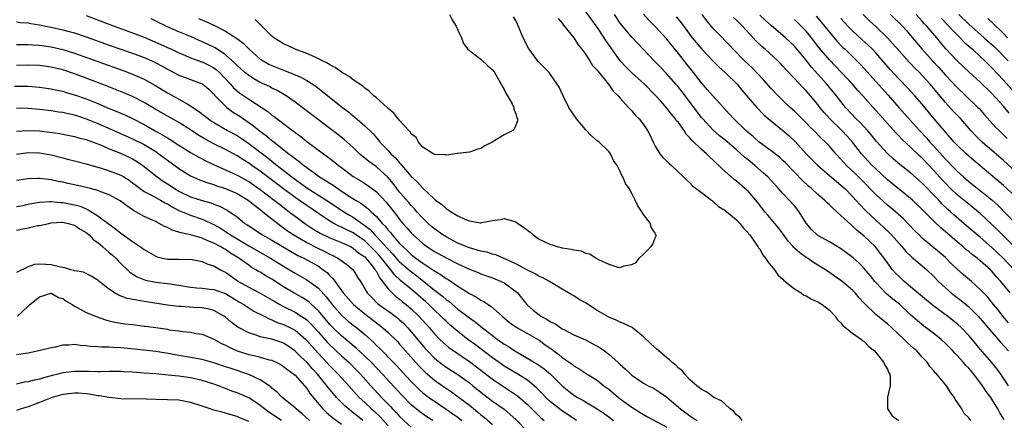
# Model space of a CAD drawing. Units: inches. Extents: x 2631000 to 2634000, y 1497000 to 1500000.
# Drawn here: x 2631438 to 2631607, y 1497339 to 1497408 of the extents above; entities that cross this region are included whole.
import ezdxf

# ---------------------------------------------------------------- set-up
doc = ezdxf.new("R2010")
doc.units = ezdxf.units.IN
doc.header["$MEASUREMENT"] = 0
doc.layers.add('LD26311497_2ft', color=182, linetype='Continuous')

msp = doc.modelspace()

# ---------------------------------------------------------------- linework, layer by layer
at = {"layer": 'LD26311497_2ft'}
for points, elevation in [([(2631601.34, 1497339), (2631601.18, 1497339.18), (2631601, 1497339.47), (2631600.24, 1497340.24), (2631599.81, 1497341), (2631598.69, 1497342.69), (2631598.53, 1497343), (2631597.86, 1497343.86), (2631597.15, 1497345), (2631595.5, 1497347), (2631595.24, 1497347.24), (2631595, 1497347.58), (2631594.33, 1497348.33), (2631593.88, 1497349), (2631593, 1497349.96), (2631592.09, 1497351), (2631591.49, 1497351.49), (2631590.43, 1497352.43), (2631589.88, 1497353), (2631587.75, 1497355), (2631587, 1497355.68), (2631586.26, 1497356.26), (2631585, 1497357.29), (2631583.11, 1497359.11), (2631583, 1497359.25), (2631582.15, 1497360.15), (2631581.45, 1497361), (2631581, 1497361.46), (2631579.2, 1497363), (2631579, 1497363.16), (2631577.9, 1497363.9), (2631577, 1497364.55), (2631576.71, 1497364.71), (2631576.31, 1497365), (2631574.25, 1497366.25), (2631573.22, 1497367), (2631573, 1497367.13), (2631571.9, 1497367.9), (2631571, 1497368.75), (2631570.86, 1497368.86), (2631570.75, 1497369), (2631569.93, 1497369.93), (2631569.1, 1497371.1), (2631568.24, 1497372.24), (2631567.61, 1497373), (2631566.39, 1497374.39), (2631565.9, 1497375), (2631564.63, 1497376.63), (2631563, 1497378.53), (2631562.47, 1497379), (2631561, 1497380.26), (2631560.58, 1497380.58), (2631558.46, 1497382.46), (2631557.96, 1497383), (2631557.44, 1497383.44), (2631557, 1497383.87), (2631556.4, 1497384.4), (2631555.83, 1497385), (2631555, 1497385.73), (2631553.33, 1497387.33), (2631553, 1497387.76), (2631552.36, 1497388.36), (2631551.97, 1497389), (2631551, 1497390.36), (2631550.7, 1497390.7), (2631550.52, 1497391), (2631549.82, 1497391.82), (2631549, 1497392.87), (2631547.96, 1497394.04), (2631547, 1497395.1), (2631545.18, 1497397), (2631542.96, 1497398.96), (2631541.97, 1497399.97), (2631541, 1497401.04), (2631539.34, 1497403.34), (2631538.52, 1497404.52), (2631538.23, 1497405), (2631537, 1497406.81), (2631536.07, 1497408.07), (2631533.99, 1497411)], 8924), ([(2631449, 1497408.82), (2631453.86, 1497407), (2631457, 1497405.87), (2631459, 1497405.09), (2631461.85, 1497403.85), (2631463, 1497403.32), (2631463.73, 1497403), (2631465, 1497402.4), (2631466.02, 1497401.98), (2631467, 1497401.55), (2631468.86, 1497400.86), (2631469, 1497400.83), (2631470.24, 1497400.24), (2631471, 1497399.82), (2631471.48, 1497399.48), (2631471.98, 1497399), (2631473.86, 1497397), (2631474.39, 1497396.39), (2631475, 1497395.84), (2631475.47, 1497395.47), (2631477, 1497394.41), (2631480.28, 1497392.28), (2631481, 1497391.67), (2631481.4, 1497391.4), (2631481.89, 1497391), (2631484.52, 1497389), (2631484.81, 1497388.81), (2631485, 1497388.64), (2631485.96, 1497387.96), (2631487, 1497387.13), (2631489.87, 1497385), (2631490.54, 1497384.54), (2631491.66, 1497383.67), (2631492.48, 1497383), (2631493, 1497382.62), (2631495, 1497381.08), (2631496.31, 1497380.31), (2631497.54, 1497379.54), (2631499, 1497378.46), (2631500.65, 1497376.65), (2631502.43, 1497374.43), (2631503, 1497373.67), (2631503.55, 1497373), (2631504.24, 1497372.24), (2631505, 1497371.34), (2631505.33, 1497371), (2631507, 1497369.52), (2631507.7, 1497369), (2631509, 1497368.16), (2631511, 1497367.03), (2631513, 1497366.01), (2631515, 1497365.1), (2631516.5, 1497364.5), (2631517, 1497364.28), (2631517.94, 1497363.94), (2631519, 1497363.59), (2631520.49, 1497363), (2631521, 1497362.75), (2631523, 1497361.28), (2631523.31, 1497361), (2631524.9, 1497359), (2631525, 1497358.9), (2631526.01, 1497358.01), (2631527, 1497357.23), (2631527.34, 1497357), (2631528.42, 1497356.42), (2631529, 1497356.03), (2631529.71, 1497355.71), (2631530.73, 1497355), (2631531, 1497354.83), (2631531.38, 1497354.62), (2631533, 1497353.81), (2631535, 1497352.9), (2631537, 1497351.84), (2631537.52, 1497351.52), (2631538.25, 1497351), (2631539, 1497350.43), (2631540.65, 1497349), (2631540.83, 1497348.83), (2631541, 1497348.66), (2631541.89, 1497347.89), (2631542.79, 1497347), (2631543, 1497346.81), (2631545, 1497345.45), (2631545.82, 1497345), (2631546.63, 1497344.63), (2631547, 1497344.41), (2631547.85, 1497343.85), (2631549, 1497343.01), (2631551.39, 1497341), (2631553, 1497339.8), (2631553.49, 1497339.49), (2631554.21, 1497339)], 8924), ([(2631468.34, 1497408.34), (2631469.73, 1497407.73), (2631471.09, 1497407.09), (2631473, 1497406.14), (2631474.93, 1497404.93), (2631476.06, 1497404.06), (2631477.07, 1497403), (2631479, 1497401.33), (2631479.49, 1497401), (2631480.46, 1497400.46), (2631481, 1497400.2), (2631483, 1497399.4), (2631483.3, 1497399.3), (2631484.04, 1497399), (2631486.12, 1497398.12), (2631487, 1497397.61), (2631488.02, 1497397), (2631488.6, 1497396.6), (2631489.74, 1497395.74), (2631490.63, 1497395), (2631493.14, 1497393), (2631494.2, 1497392.2), (2631495, 1497391.53), (2631495.31, 1497391.31), (2631497, 1497389.83), (2631498.43, 1497388.43), (2631499, 1497387.73), (2631499.35, 1497387.35), (2631499.61, 1497387), (2631501, 1497385.56), (2631501.5, 1497385), (2631502.29, 1497384.29), (2631503, 1497383.41), (2631503.21, 1497383.21), (2631503.37, 1497383), (2631505, 1497381.09), (2631506.09, 1497380.09), (2631507, 1497379.06), (2631509, 1497377.17), (2631509.2, 1497377), (2631510.24, 1497376.24), (2631511, 1497375.55), (2631511.35, 1497375.35), (2631511.86, 1497375), (2631513, 1497374.3), (2631514.32, 1497373.68), (2631515, 1497373.41), (2631516.89, 1497373.11), (2631517, 1497373.11), (2631517.16, 1497373.16), (2631519, 1497373.49), (2631520.33, 1497373.67), (2631521, 1497373.86), (2631522.65, 1497373.35), (2631523, 1497373.26), (2631523.33, 1497373), (2631524.34, 1497372.34), (2631525.46, 1497371.46), (2631525.97, 1497371), (2631527, 1497370.3), (2631529, 1497369.33), (2631529.27, 1497369.27), (2631530.12, 1497369), (2631531, 1497368.8), (2631532.56, 1497368.56), (2631533, 1497368.41), (2631534.25, 1497368.25), (2631535, 1497367.85), (2631535.75, 1497367.76), (2631536.86, 1497367), (2631537.22, 1497366.78), (2631539, 1497365.95), (2631540.56, 1497365.44), (2631541, 1497365.41), (2631541.69, 1497365.69), (2631543, 1497365.89), (2631543.72, 1497366.28), (2631544.26, 1497367), (2631545, 1497367.69), (2631546.34, 1497369), (2631546.61, 1497369.39), (2631547, 1497370.49), (2631547.18, 1497370.82), (2631547.16, 1497371), (2631547.08, 1497371.08), (2631547, 1497371.28), (2631546.33, 1497372.33), (2631546.21, 1497373), (2631545, 1497374.55), (2631544.73, 1497375), (2631544, 1497376), (2631543.58, 1497377), (2631543, 1497378.17), (2631542.52, 1497379), (2631541.88, 1497379.88), (2631541.44, 1497381), (2631541.26, 1497381.26), (2631541, 1497381.96), (2631540.44, 1497383), (2631539.83, 1497383.83), (2631539.33, 1497385), (2631539, 1497385.37), (2631537.35, 1497387), (2631537, 1497387.25), (2631536.06, 1497388.06), (2631535, 1497389.18), (2631533.46, 1497391), (2631533, 1497391.71), (2631532.13, 1497393), (2631531.17, 1497395), (2631530.45, 1497396.45), (2631530.15, 1497397), (2631529, 1497398.65), (2631528.72, 1497399), (2631527.86, 1497399.86), (2631526.88, 1497400.88), (2631526.23, 1497401.77), (2631525.3, 1497403), (2631525.18, 1497403.18), (2631524.28, 1497405), (2631523.32, 1497407.32), (2631523, 1497407.95), (2631522.63, 1497408.63)], 8920), ([(2631511.59, 1497409), (2631512.07, 1497408.07), (2631512.74, 1497407), (2631513, 1497406.29), (2631513.63, 1497405), (2631514.02, 1497404.02), (2631514.77, 1497403), (2631515, 1497402.77), (2631515.78, 1497402.22), (2631517, 1497401.29), (2631518.17, 1497400.17), (2631519, 1497399.46), (2631519.31, 1497399), (2631519.8, 1497398.2), (2631520.49, 1497397), (2631520.63, 1497396.63), (2631521, 1497396.1), (2631521.34, 1497395.34), (2631521.6, 1497395), (2631522.37, 1497393.63), (2631522.65, 1497393), (2631522.66, 1497392.66), (2631523, 1497391.9), (2631523.18, 1497391.18), (2631523.28, 1497391), (2631523.32, 1497390.68), (2631523, 1497389.95), (2631522.74, 1497389.26), (2631522.51, 1497389), (2631521, 1497388.24), (2631518.96, 1497387), (2631517.65, 1497386.35), (2631517, 1497385.92), (2631516.28, 1497385.72), (2631515, 1497385.3), (2631512.94, 1497385.06), (2631511, 1497384.77), (2631510.84, 1497384.84), (2631509, 1497384.88), (2631508.93, 1497384.93), (2631508.78, 1497385), (2631507, 1497386.16), (2631506.26, 1497387), (2631505.82, 1497387.82), (2631505, 1497388.45), (2631504.8, 1497388.8), (2631504.59, 1497389), (2631503, 1497390.71), (2631502.88, 1497390.88), (2631502.76, 1497391), (2631501.99, 1497391.99), (2631501, 1497392.78), (2631500.9, 1497392.9), (2631499, 1497394.61), (2631498.53, 1497395), (2631497.77, 1497395.77), (2631497, 1497396.31), (2631496.64, 1497396.64), (2631495, 1497397.75), (2631494.3, 1497398.3), (2631493, 1497399.08), (2631491.88, 1497399.88), (2631491, 1497400.33), (2631490.59, 1497400.59), (2631489.74, 1497401), (2631489, 1497401.39), (2631488.32, 1497401.68), (2631487, 1497402.29), (2631485, 1497403.04), (2631483.66, 1497403.66), (2631483, 1497403.95), (2631482.35, 1497404.35), (2631481.31, 1497405), (2631481, 1497405.25), (2631479.29, 1497407), (2631479.15, 1497407.15), (2631479, 1497407.27), (2631478.14, 1497408.14)], 8918), ([(2631530.3, 1497408.3), (2631531, 1497407.51), (2631531.19, 1497407.19), (2631533, 1497404.96), (2631533.77, 1497403.77), (2631534.4, 1497403), (2631535, 1497402.14), (2631535.76, 1497401), (2631536.23, 1497400.23), (2631537, 1497399.4), (2631537.16, 1497399.16), (2631538.98, 1497397), (2631539.76, 1497395.76), (2631540.64, 1497395), (2631541, 1497394.57), (2631542.39, 1497393), (2631542.68, 1497392.68), (2631543, 1497392.4), (2631543.62, 1497391.62), (2631544.22, 1497391), (2631545, 1497390.02), (2631545.69, 1497389), (2631546.12, 1497388.12), (2631546.63, 1497387), (2631547, 1497386.28), (2631547.82, 1497385), (2631548.35, 1497384.35), (2631549, 1497383.7), (2631549.36, 1497383.36), (2631549.79, 1497383), (2631551, 1497381.84), (2631551.91, 1497381), (2631552.43, 1497380.43), (2631553, 1497379.97), (2631553.46, 1497379.46), (2631555, 1497378.31), (2631556.71, 1497377), (2631556.86, 1497376.86), (2631557, 1497376.77), (2631557.93, 1497375.93), (2631559, 1497375.26), (2631559.14, 1497375.14), (2631559.33, 1497375), (2631561, 1497373.61), (2631561.58, 1497373), (2631562.19, 1497372.19), (2631563, 1497371.37), (2631563.15, 1497371.15), (2631563.28, 1497371), (2631564.02, 1497369.98), (2631564.69, 1497369), (2631564.8, 1497368.8), (2631565, 1497368.53), (2631565.56, 1497367.56), (2631566.03, 1497367), (2631566.38, 1497366.38), (2631567.53, 1497365), (2631568.15, 1497364.15), (2631569, 1497363.37), (2631569.17, 1497363.17), (2631569.4, 1497363), (2631571, 1497361.72), (2631572.12, 1497361), (2631572.63, 1497360.63), (2631573, 1497360.49), (2631573.92, 1497359.92), (2631575, 1497359.47), (2631575.28, 1497359.28), (2631575.77, 1497359), (2631577, 1497358.03), (2631577.98, 1497357), (2631578.39, 1497356.39), (2631579, 1497355.85), (2631579.36, 1497355.36), (2631579.84, 1497355), (2631581, 1497354.05), (2631582.54, 1497353), (2631582.76, 1497352.76), (2631583, 1497352.63), (2631583.77, 1497351.77), (2631584.8, 1497351), (2631586.37, 1497349), (2631586.53, 1497348.53), (2631587, 1497347.85), (2631587.25, 1497347.25), (2631587.4, 1497347), (2631587.5, 1497346.5), (2631587.5, 1497345), (2631587.02, 1497343.02), (2631587.04, 1497342.96), (2631587.02, 1497341), (2631587.82, 1497339.82), (2631588.99, 1497339)], 8922), ([(2631607.13, 1497339.13), (2631607, 1497339.37), (2631606.36, 1497340.36), (2631606.02, 1497341), (2631605, 1497342.7), (2631604.79, 1497343), (2631604.02, 1497344.02), (2631603.38, 1497345), (2631601.86, 1497347), (2631601, 1497348.02), (2631600.51, 1497348.51), (2631600.11, 1497349), (2631599, 1497350.21), (2631598.6, 1497350.6), (2631598.26, 1497351), (2631597.65, 1497351.65), (2631597, 1497352.3), (2631596.25, 1497353), (2631595, 1497354.02), (2631593.29, 1497355.29), (2631592.18, 1497356.18), (2631591, 1497357.25), (2631589.06, 1497359.05), (2631587.93, 1497359.93), (2631586.86, 1497360.86), (2631585, 1497362.79), (2631584.81, 1497363), (2631584.01, 1497364.01), (2631583, 1497365.24), (2631582.14, 1497366.14), (2631581.08, 1497367.08), (2631579.94, 1497367.94), (2631578.76, 1497368.76), (2631578.34, 1497369), (2631577, 1497369.83), (2631575, 1497370.92), (2631574.89, 1497371), (2631573.93, 1497371.93), (2631573.03, 1497373.03), (2631571.82, 1497375), (2631571, 1497376), (2631570.1, 1497377), (2631569, 1497378.15), (2631568.27, 1497379), (2631567.64, 1497379.64), (2631566.39, 1497381), (2631565.67, 1497381.67), (2631564.16, 1497383), (2631563, 1497383.95), (2631562.4, 1497384.4), (2631561.78, 1497385), (2631561, 1497385.67), (2631559, 1497387.37), (2631558.1, 1497388.1), (2631557, 1497389.05), (2631555.19, 1497391), (2631555, 1497391.23), (2631551.65, 1497395.65), (2631551, 1497396.49), (2631550.56, 1497397), (2631549, 1497398.78), (2631547.91, 1497399.91), (2631546.84, 1497401), (2631544.93, 1497403), (2631543, 1497405.12), (2631541.22, 1497407.22), (2631541, 1497407.5), (2631540, 1497409)], 8926), ([(2631607.87, 1497345), (2631607, 1497346.34), (2631606.54, 1497347), (2631605.89, 1497347.89), (2631605, 1497349.04), (2631603, 1497351.33), (2631602.21, 1497352.21), (2631601, 1497353.67), (2631599.74, 1497355), (2631599, 1497355.67), (2631598.26, 1497356.26), (2631597.32, 1497357), (2631595, 1497358.72), (2631593.74, 1497359.74), (2631591, 1497362.07), (2631589.89, 1497363), (2631589, 1497363.81), (2631588.41, 1497364.41), (2631587.9, 1497365), (2631587, 1497366.2), (2631586.45, 1497367), (2631585.83, 1497367.83), (2631584.89, 1497369), (2631583, 1497370.79), (2631581.77, 1497371.77), (2631581, 1497372.53), (2631580.73, 1497372.73), (2631579, 1497374.37), (2631578.3, 1497375), (2631577.6, 1497375.6), (2631577, 1497376.21), (2631576.58, 1497376.58), (2631576.16, 1497377), (2631575, 1497377.97), (2631573.92, 1497379), (2631573.42, 1497379.42), (2631572.4, 1497380.4), (2631571, 1497381.85), (2631569.43, 1497383.43), (2631569, 1497383.85), (2631568.4, 1497384.4), (2631567, 1497385.49), (2631564.93, 1497387), (2631563.91, 1497387.91), (2631563, 1497388.65), (2631562.61, 1497389), (2631560.55, 1497391), (2631559.82, 1497391.82), (2631557, 1497394.92), (2631556.04, 1497396.04), (2631555, 1497397.21), (2631553.61, 1497399), (2631552.43, 1497400.43), (2631551, 1497402.26), (2631549, 1497404.76), (2631547, 1497406.95), (2631545.97, 1497407.97), (2631545, 1497409.07)], 8928), ([(2631550.61, 1497408.61), (2631551.51, 1497407.51), (2631553.38, 1497405), (2631555.03, 1497403.03), (2631557, 1497400.94), (2631557.96, 1497399.96), (2631559.06, 1497399), (2631561.1, 1497397), (2631561.94, 1497395.94), (2631564.5, 1497393), (2631565.72, 1497391.72), (2631566.78, 1497390.78), (2631569, 1497389.02), (2631570.07, 1497388.07), (2631571.11, 1497387.11), (2631573.03, 1497385), (2631574.99, 1497382.99), (2631578.21, 1497380.21), (2631579, 1497379.61), (2631579.65, 1497379), (2631581, 1497377.61), (2631581.56, 1497377), (2631582.23, 1497376.23), (2631583.22, 1497375.22), (2631585, 1497373.54), (2631586.33, 1497372.33), (2631587.35, 1497371.35), (2631587.7, 1497371), (2631589.49, 1497369), (2631590.17, 1497368.17), (2631591.18, 1497367.18), (2631593, 1497365.67), (2631593.77, 1497365), (2631595, 1497363.84), (2631595.81, 1497363), (2631597, 1497361.87), (2631597.99, 1497361), (2631598.55, 1497360.55), (2631599.68, 1497359.68), (2631601, 1497358.59), (2631602.65, 1497357), (2631603, 1497356.62), (2631605, 1497354.22), (2631606.5, 1497352.5), (2631607.87, 1497351)], 8930), ([(2631607.85, 1497355.85), (2631606.88, 1497357), (2631606.07, 1497358.07), (2631605.28, 1497359), (2631604.27, 1497360.27), (2631603.56, 1497361), (2631603, 1497361.62), (2631601.46, 1497363), (2631600.12, 1497364.12), (2631599, 1497365.1), (2631598.04, 1497366.04), (2631597, 1497367.09), (2631595.98, 1497367.98), (2631593, 1497370.47), (2631592.46, 1497371), (2631591.73, 1497371.73), (2631590.76, 1497372.76), (2631589.76, 1497373.76), (2631588.37, 1497375), (2631587.64, 1497375.64), (2631587, 1497376.16), (2631585, 1497377.96), (2631582.52, 1497380.52), (2631581.52, 1497381.52), (2631579.95, 1497383), (2631579.5, 1497383.5), (2631579, 1497384.07), (2631578.13, 1497385), (2631577, 1497386.31), (2631576.34, 1497387), (2631575.64, 1497387.64), (2631574.3, 1497389), (2631573.64, 1497389.64), (2631573, 1497390.33), (2631572.32, 1497391), (2631571.67, 1497391.67), (2631571, 1497392.32), (2631570.24, 1497393), (2631569, 1497394.18), (2631568.19, 1497395), (2631567, 1497396.27), (2631565.71, 1497397.71), (2631564.46, 1497399), (2631563.74, 1497399.74), (2631563, 1497400.43), (2631562.41, 1497401), (2631560.45, 1497403), (2631559.75, 1497403.75), (2631557.78, 1497405.78), (2631557, 1497406.6), (2631555.9, 1497407.9), (2631555.07, 1497409)], 8932), ([(2631608.15, 1497361), (2631606.55, 1497363), (2631605.8, 1497363.8), (2631605, 1497364.75), (2631604.75, 1497365), (2631603, 1497366.56), (2631602.45, 1497367), (2631601.62, 1497367.62), (2631601, 1497368.14), (2631600.52, 1497368.52), (2631599.99, 1497369), (2631599, 1497369.81), (2631597.28, 1497371.28), (2631597, 1497371.54), (2631596.2, 1497372.2), (2631595, 1497373.36), (2631593, 1497375.41), (2631591.31, 1497377), (2631591, 1497377.28), (2631587, 1497380.5), (2631585, 1497382.38), (2631584.39, 1497383), (2631583.71, 1497383.71), (2631582.55, 1497385), (2631580.99, 1497387), (2631580.05, 1497388.05), (2631579.15, 1497389), (2631577.1, 1497391), (2631576.11, 1497392.11), (2631575.38, 1497393), (2631575, 1497393.49), (2631573.73, 1497395), (2631573.38, 1497395.38), (2631573, 1497395.83), (2631572.41, 1497396.41), (2631571, 1497397.97), (2631569.53, 1497399.53), (2631569, 1497400.12), (2631568.57, 1497400.57), (2631568.13, 1497401), (2631565.92, 1497403), (2631565.43, 1497403.43), (2631564.41, 1497404.41), (2631563.89, 1497405), (2631562.02, 1497407), (2631561.5, 1497407.5), (2631561, 1497408.03), (2631560.5, 1497408.5)], 8934), ([(2631608.84, 1497365), (2631606.91, 1497367), (2631605, 1497368.84), (2631603, 1497370.61), (2631600.6, 1497372.6), (2631598.45, 1497374.45), (2631597.88, 1497375), (2631597.41, 1497375.41), (2631596.39, 1497376.39), (2631595.84, 1497377), (2631595, 1497377.88), (2631593.45, 1497379.45), (2631593, 1497379.93), (2631591, 1497381.71), (2631589.14, 1497383.14), (2631588.07, 1497384.07), (2631587, 1497385.04), (2631585.12, 1497387.12), (2631584.23, 1497388.23), (2631583.55, 1497389), (2631582.34, 1497390.34), (2631581.64, 1497391), (2631579.8, 1497393), (2631579, 1497393.98), (2631578.21, 1497395), (2631576.55, 1497397), (2631573.94, 1497399.94), (2631573, 1497401.16), (2631571, 1497403.54), (2631569.45, 1497405), (2631569, 1497405.4), (2631567.04, 1497407.04), (2631565.98, 1497407.98), (2631565, 1497408.9)], 8936), ([(2631574.7, 1497408.7), (2631575.64, 1497407.64), (2631576.18, 1497407), (2631577, 1497405.97), (2631578.37, 1497404.37), (2631579.34, 1497403.34), (2631579.71, 1497403), (2631582.37, 1497400.37), (2631583, 1497399.69), (2631585, 1497397.48), (2631587.11, 1497395.11), (2631588.97, 1497392.97), (2631591, 1497390.74), (2631592.54, 1497389), (2631593.72, 1497387.72), (2631594.33, 1497387), (2631595, 1497386.28), (2631597, 1497384.05), (2631597.53, 1497383.53), (2631598.03, 1497383), (2631598.52, 1497382.52), (2631599, 1497382), (2631600.09, 1497381), (2631601, 1497380.2), (2631602.52, 1497379), (2631603, 1497378.64), (2631605, 1497377.08), (2631606.09, 1497376.09), (2631609.08, 1497373)], 8940), ([(2631609, 1497377.7), (2631607, 1497379.54), (2631603, 1497382.89), (2631601.86, 1497383.86), (2631601, 1497384.61), (2631600.56, 1497385), (2631599, 1497386.49), (2631598.51, 1497387), (2631597.82, 1497387.82), (2631596.77, 1497389), (2631595.04, 1497391.04), (2631593, 1497393.53), (2631591.7, 1497395), (2631590.41, 1497396.41), (2631589, 1497397.87), (2631587.5, 1497399.5), (2631585, 1497402.39), (2631584.42, 1497403), (2631583.7, 1497403.7), (2631582.65, 1497404.65), (2631581, 1497406.17), (2631580.2, 1497407), (2631579, 1497408.32)], 8942), ([(2631609, 1497381.99), (2631607, 1497383.82), (2631603.32, 1497387), (2631602.14, 1497388.14), (2631601.34, 1497389), (2631599.62, 1497391), (2631598.35, 1497392.35), (2631597, 1497393.82), (2631594.35, 1497397), (2631593, 1497398.49), (2631592.5, 1497399), (2631591.74, 1497399.74), (2631591, 1497400.54), (2631590.77, 1497400.77), (2631589, 1497402.74), (2631587.96, 1497403.96), (2631586.99, 1497404.99), (2631585, 1497406.91), (2631583.92, 1497407.92), (2631582.84, 1497409)], 8944), ([(2631587.53, 1497409), (2631589.59, 1497407), (2631590.26, 1497406.26), (2631591, 1497405.41), (2631592.98, 1497403), (2631594.76, 1497401), (2631595.85, 1497399.85), (2631597, 1497398.57), (2631599, 1497396.43), (2631600.52, 1497395), (2631602.58, 1497393), (2631602.78, 1497392.78), (2631603.71, 1497391.71), (2631605.61, 1497389.61), (2631606.22, 1497389), (2631607, 1497388.27), (2631607.63, 1497387.63)], 8946), ([(2631607.99, 1497391.99), (2631607, 1497393.18), (2631605, 1497395.38), (2631603, 1497397.35), (2631601.08, 1497399.08), (2631599, 1497401.02), (2631597.08, 1497403.08), (2631596.16, 1497404.16), (2631595.49, 1497405), (2631593.8, 1497407), (2631593.41, 1497407.41), (2631593, 1497407.88), (2631591.94, 1497409)], 8948), ([(2631596.33, 1497408.33), (2631597.6, 1497407), (2631598.24, 1497406.24), (2631599.52, 1497405), (2631600.23, 1497404.23), (2631601, 1497403.56), (2631601.29, 1497403.29), (2631601.64, 1497403), (2631603, 1497401.76), (2631603.79, 1497401), (2631604.38, 1497400.38), (2631605, 1497399.8), (2631607, 1497397.68), (2631609, 1497395.44)], 8950), ([(2631599.32, 1497409), (2631601, 1497407.34), (2631603.68, 1497405), (2631605.42, 1497403.42), (2631607.77, 1497401)], 8952), ([(2631604.31, 1497408.31), (2631605.35, 1497407.35), (2631605.67, 1497407), (2631606.38, 1497406.38), (2631607, 1497405.73), (2631607.66, 1497405)], 8954), ([(2631437, 1497407.75), (2631437.65, 1497407.65), (2631439, 1497407.55), (2631439.46, 1497407.46), (2631441, 1497407.23), (2631442.07, 1497407), (2631443, 1497406.83), (2631445, 1497406.39), (2631446.1, 1497406.1), (2631447, 1497405.84), (2631449, 1497405.17), (2631453, 1497403.74), (2631457, 1497402.36), (2631459, 1497401.59), (2631460.31, 1497401), (2631461, 1497400.66), (2631462.08, 1497400.08), (2631463, 1497399.56), (2631465, 1497398.53), (2631469, 1497397.08), (2631469.05, 1497397.05), (2631470.12, 1497396.12), (2631471, 1497395.29), (2631471.12, 1497395.12), (2631471.24, 1497395), (2631473, 1497393.2), (2631473.24, 1497393), (2631474.24, 1497392.24), (2631475.45, 1497391.45), (2631476.09, 1497391), (2631477.83, 1497389.83), (2631478.83, 1497389), (2631480.09, 1497388.09), (2631481, 1497387.3), (2631481.17, 1497387.17), (2631481.37, 1497387), (2631483.91, 1497385), (2631484.55, 1497384.55), (2631485, 1497384.16), (2631485.69, 1497383.69), (2631486.47, 1497383), (2631486.78, 1497382.78), (2631487, 1497382.6), (2631488.49, 1497381.51), (2631489.21, 1497381), (2631490.34, 1497380.34), (2631491, 1497379.9), (2631491.56, 1497379.56), (2631492.33, 1497379), (2631493, 1497378.57), (2631494.3, 1497377.7), (2631495.39, 1497377), (2631496.41, 1497376.41), (2631497, 1497375.94), (2631497.54, 1497375.54), (2631498.08, 1497375), (2631499, 1497374.17), (2631500, 1497373), (2631500.51, 1497372.51), (2631501, 1497371.85), (2631501.41, 1497371.41), (2631501.72, 1497371), (2631503, 1497369.54), (2631503.52, 1497369), (2631504.3, 1497368.3), (2631505, 1497367.61), (2631505.79, 1497367), (2631507, 1497366.14), (2631508.9, 1497364.9), (2631509, 1497364.81), (2631510.14, 1497364.14), (2631511, 1497363.51), (2631511.33, 1497363.33), (2631513, 1497362.19), (2631515, 1497360.89), (2631516.25, 1497360.25), (2631517, 1497359.74), (2631517.52, 1497359.52), (2631518.26, 1497359), (2631518.73, 1497358.73), (2631520.63, 1497357), (2631521, 1497356.69), (2631521.93, 1497355.93), (2631523.09, 1497355.09), (2631525, 1497354.03), (2631527, 1497352.85), (2631528.08, 1497352.08), (2631529.24, 1497351.24), (2631529.55, 1497351), (2631530.4, 1497350.4), (2631531, 1497349.9), (2631532.7, 1497348.7), (2631533, 1497348.44), (2631533.93, 1497347.93), (2631535.3, 1497347), (2631537, 1497345.94), (2631538.17, 1497345), (2631539, 1497344.39), (2631539.78, 1497343.78), (2631540.69, 1497343), (2631541, 1497342.76), (2631542.03, 1497342.03), (2631543, 1497341.29), (2631544.41, 1497340.41), (2631545, 1497340.03), (2631545.67, 1497339.67), (2631549, 1497337.86)], 8926), ([(2631561.99, 1497339), (2631561.57, 1497339.57), (2631561, 1497340.01), (2631560.55, 1497340.55), (2631559.92, 1497341), (2631559, 1497341.87), (2631558.4, 1497342.4), (2631557.13, 1497343), (2631555.91, 1497343.91), (2631555, 1497344.33), (2631554.65, 1497344.65), (2631554.15, 1497345), (2631553, 1497346.05), (2631552.1, 1497347), (2631551.64, 1497347.64), (2631551, 1497348.04), (2631550.54, 1497348.54), (2631549.94, 1497349), (2631549.48, 1497349.48), (2631549, 1497349.83), (2631547.62, 1497351), (2631547.31, 1497351.31), (2631546.25, 1497352.25), (2631545, 1497353.43), (2631543.04, 1497355.04), (2631541.69, 1497355.69), (2631541, 1497355.98), (2631540.3, 1497356.3), (2631539, 1497356.81), (2631537, 1497357.98), (2631535, 1497359.32), (2631533.9, 1497359.9), (2631533, 1497360.49), (2631532.65, 1497360.65), (2631532.05, 1497361), (2631531, 1497361.65), (2631529.38, 1497362.62), (2631528.78, 1497363), (2631527.63, 1497363.63), (2631527, 1497363.84), (2631526.32, 1497364.32), (2631525, 1497364.91), (2631523, 1497366.05), (2631521, 1497366.94), (2631520.84, 1497367), (2631519.55, 1497367.55), (2631519, 1497367.66), (2631518.01, 1497368.01), (2631517, 1497368.18), (2631516.4, 1497368.4), (2631515, 1497368.77), (2631514.42, 1497369), (2631513, 1497369.61), (2631511, 1497370.66), (2631510.45, 1497371), (2631509, 1497372.03), (2631508.47, 1497372.47), (2631507.89, 1497373), (2631507, 1497373.87), (2631505.98, 1497375), (2631505.53, 1497375.53), (2631505, 1497376.08), (2631504.58, 1497376.59), (2631503, 1497378.39), (2631502.51, 1497379), (2631501.86, 1497379.86), (2631500.94, 1497380.94), (2631499, 1497382.73), (2631497.67, 1497383.67), (2631497, 1497384.23), (2631496.56, 1497384.56), (2631496.09, 1497385), (2631495, 1497386.05), (2631493.44, 1497387.44), (2631492.33, 1497388.33), (2631491, 1497389.34), (2631488.77, 1497391), (2631485, 1497393.87), (2631483.43, 1497395), (2631483.17, 1497395.17), (2631481.9, 1497395.9), (2631481, 1497396.33), (2631480.57, 1497396.57), (2631479, 1497397.31), (2631477.89, 1497397.89), (2631477, 1497398.47), (2631476.35, 1497399), (2631475.63, 1497399.63), (2631475, 1497400.22), (2631474.63, 1497400.63), (2631473, 1497402.07), (2631471.23, 1497403.23), (2631469.89, 1497403.89), (2631469, 1497404.32), (2631467, 1497405.22), (2631465, 1497406.03), (2631463, 1497406.89), (2631461, 1497407.87), (2631460.23, 1497408.23)], 8922), ([(2631609, 1497368.86), (2631606.82, 1497371), (2631605.92, 1497371.92), (2631605, 1497372.82), (2631603, 1497374.69), (2631601.73, 1497375.73), (2631601, 1497376.28), (2631599, 1497377.93), (2631597.89, 1497379), (2631597, 1497379.91), (2631596.47, 1497380.47), (2631595, 1497382.13), (2631593, 1497384.24), (2631592.59, 1497384.59), (2631591, 1497386.11), (2631589.5, 1497387.5), (2631589, 1497388.04), (2631588.52, 1497388.52), (2631587, 1497390.19), (2631585.68, 1497391.68), (2631585, 1497392.48), (2631582.75, 1497395), (2631581.91, 1497395.91), (2631580.96, 1497397), (2631579.09, 1497399), (2631577, 1497401.2), (2631575.27, 1497403.27), (2631573.51, 1497405.51), (2631573, 1497406.11), (2631572.17, 1497407), (2631571, 1497408.13)], 8938), ([(2631437, 1497403.83), (2631437.82, 1497403.82), (2631439, 1497403.85), (2631439.77, 1497403.77), (2631441, 1497403.7), (2631443, 1497403.42), (2631445, 1497402.98), (2631447, 1497402.34), (2631455.36, 1497399.36), (2631457, 1497398.73), (2631459, 1497397.83), (2631460.82, 1497396.82), (2631463, 1497395.51), (2631465, 1497394.43), (2631466.41, 1497393.59), (2631467, 1497393.27), (2631467.36, 1497393), (2631468.35, 1497392.35), (2631470.06, 1497391), (2631470.62, 1497390.62), (2631471, 1497390.38), (2631473.38, 1497389), (2631475, 1497388.12), (2631475.68, 1497387.68), (2631477, 1497386.78), (2631480.28, 1497384.28), (2631481, 1497383.7), (2631481.4, 1497383.4), (2631481.89, 1497383), (2631484.46, 1497381), (2631487, 1497379.14), (2631490.77, 1497376.77), (2631493.4, 1497375), (2631494.39, 1497374.39), (2631495, 1497374.04), (2631496.47, 1497373), (2631496.79, 1497372.79), (2631497.92, 1497371.92), (2631498.74, 1497371), (2631499, 1497370.76), (2631500.79, 1497368.79), (2631501, 1497368.55), (2631501.76, 1497367.76), (2631502.68, 1497366.68), (2631503, 1497366.34), (2631504.79, 1497364.79), (2631505.95, 1497363.95), (2631507.17, 1497363), (2631509, 1497361.5), (2631510.41, 1497360.41), (2631511, 1497359.87), (2631511.51, 1497359.51), (2631513, 1497358.22), (2631515, 1497356.69), (2631516.01, 1497356.01), (2631517.25, 1497355), (2631519, 1497353.65), (2631519.86, 1497353), (2631520.54, 1497352.54), (2631521, 1497352.19), (2631521.75, 1497351.75), (2631522.86, 1497351), (2631525.49, 1497349.49), (2631526.25, 1497349), (2631526.72, 1497348.72), (2631527.91, 1497347.91), (2631528.96, 1497347), (2631531, 1497344.97), (2631533, 1497343.37), (2631533.6, 1497343), (2631534.52, 1497342.52), (2631535, 1497342.21), (2631537, 1497341.04), (2631538.23, 1497340.23), (2631539, 1497339.66), (2631539.82, 1497339)], 8928), ([(2631533.48, 1497339), (2631530.8, 1497340.8), (2631529, 1497342.23), (2631528.16, 1497343), (2631527.6, 1497343.6), (2631527, 1497344.19), (2631526.6, 1497344.6), (2631526.15, 1497345), (2631525, 1497345.94), (2631523.36, 1497347), (2631521, 1497348.39), (2631520.13, 1497349), (2631519, 1497349.8), (2631516.04, 1497352.04), (2631514.75, 1497353), (2631513, 1497354.35), (2631511.58, 1497355.58), (2631511, 1497356.11), (2631510.55, 1497356.55), (2631510.12, 1497357), (2631509, 1497358.04), (2631508.01, 1497359), (2631507.48, 1497359.48), (2631505.75, 1497361), (2631503.17, 1497363.17), (2631502.13, 1497364.13), (2631501.49, 1497365), (2631501, 1497365.54), (2631499.86, 1497367), (2631499.47, 1497367.47), (2631499, 1497367.98), (2631498.49, 1497368.49), (2631498, 1497369), (2631497, 1497369.96), (2631495.22, 1497371.22), (2631495, 1497371.36), (2631493.88, 1497371.88), (2631493, 1497372.35), (2631492.54, 1497372.54), (2631491.65, 1497373), (2631491, 1497373.38), (2631489, 1497374.7), (2631487, 1497376.05), (2631485, 1497377.45), (2631483, 1497378.94), (2631481.84, 1497379.84), (2631479, 1497381.99), (2631477.52, 1497383), (2631477, 1497383.38), (2631475.99, 1497383.99), (2631475, 1497384.64), (2631473, 1497385.73), (2631471, 1497386.72), (2631469.51, 1497387.51), (2631468.26, 1497388.26), (2631467, 1497389.1), (2631465, 1497390.36), (2631461, 1497392.64), (2631459, 1497393.83), (2631457, 1497394.87), (2631455.52, 1497395.52), (2631452.65, 1497396.65), (2631449, 1497398.03), (2631447, 1497398.77), (2631445, 1497399.45), (2631443, 1497399.95), (2631441, 1497400.21), (2631439, 1497400.29), (2631437, 1497400.2)], 8930), ([(2631436.65, 1497396.65), (2631439, 1497396.64), (2631441, 1497396.47), (2631443, 1497396.17), (2631443.95, 1497395.95), (2631445, 1497395.76), (2631445.57, 1497395.57), (2631447, 1497395.18), (2631449, 1497394.46), (2631451, 1497393.66), (2631453, 1497392.82), (2631454.3, 1497392.3), (2631455.69, 1497391.69), (2631457, 1497391.05), (2631459, 1497390.02), (2631460.78, 1497389), (2631462.22, 1497388.22), (2631463, 1497387.73), (2631463.46, 1497387.46), (2631465, 1497386.47), (2631467, 1497385.22), (2631468.4, 1497384.4), (2631469.72, 1497383.72), (2631471.07, 1497383.07), (2631473, 1497382.22), (2631475, 1497381.3), (2631477, 1497380.22), (2631479, 1497378.86), (2631481.41, 1497377), (2631482.28, 1497376.28), (2631483.98, 1497375), (2631485.69, 1497373.7), (2631486.86, 1497372.86), (2631488.07, 1497372.07), (2631489.33, 1497371.33), (2631490.66, 1497370.66), (2631491, 1497370.5), (2631493, 1497369.69), (2631494.51, 1497369), (2631495, 1497368.73), (2631495.94, 1497367.94), (2631497, 1497367.2), (2631497.19, 1497367), (2631498.05, 1497365.95), (2631498.8, 1497365), (2631498.86, 1497364.86), (2631499, 1497364.68), (2631499.56, 1497363.56), (2631500.05, 1497363), (2631501, 1497361.72), (2631501.69, 1497361), (2631502.37, 1497360.37), (2631503, 1497359.91), (2631503.49, 1497359.49), (2631504.11, 1497359), (2631505, 1497358.26), (2631506.31, 1497357), (2631508.12, 1497355), (2631509, 1497353.97), (2631509.93, 1497353), (2631510.47, 1497352.47), (2631511, 1497352.01), (2631511.55, 1497351.55), (2631512.33, 1497351), (2631515, 1497349.18), (2631517, 1497347.7), (2631519, 1497346.15), (2631520.86, 1497344.86), (2631522.09, 1497344.09), (2631523.28, 1497343.28), (2631525, 1497341.76), (2631525.78, 1497341), (2631526.37, 1497340.37), (2631527.39, 1497339.39), (2631527.9, 1497339)], 8932), ([(2631437, 1497392.91), (2631439, 1497392.87), (2631441, 1497392.7), (2631443, 1497392.45), (2631444.24, 1497392.24), (2631445, 1497392.14), (2631445.91, 1497391.91), (2631447, 1497391.69), (2631447.51, 1497391.51), (2631449, 1497391.04), (2631450.44, 1497390.44), (2631451, 1497390.23), (2631453.25, 1497389.25), (2631457, 1497387.59), (2631459, 1497386.59), (2631461, 1497385.37), (2631461.55, 1497385), (2631463, 1497383.91), (2631465, 1497382.47), (2631467, 1497381.2), (2631468.51, 1497380.51), (2631469.96, 1497379.96), (2631471, 1497379.67), (2631471.48, 1497379.48), (2631473, 1497378.99), (2631475, 1497378.12), (2631476.94, 1497377), (2631478.05, 1497376.05), (2631479, 1497375.36), (2631479.19, 1497375.19), (2631479.46, 1497375), (2631481, 1497373.76), (2631482.55, 1497372.55), (2631483, 1497372.24), (2631483.7, 1497371.7), (2631484.77, 1497371), (2631487, 1497369.72), (2631488.8, 1497368.8), (2631490.14, 1497368.14), (2631491, 1497367.68), (2631491.47, 1497367.47), (2631492.37, 1497367), (2631493.89, 1497365.89), (2631494.97, 1497364.97), (2631495.74, 1497363.74), (2631496.23, 1497363), (2631497, 1497361.73), (2631497.41, 1497361), (2631498.19, 1497360.19), (2631499.18, 1497359.18), (2631499.4, 1497359), (2631501.51, 1497357.51), (2631502.66, 1497356.66), (2631503, 1497356.37), (2631503.71, 1497355.71), (2631504.39, 1497355), (2631505, 1497354.31), (2631506.49, 1497352.49), (2631507.41, 1497351.41), (2631507.78, 1497351), (2631509, 1497349.77), (2631509.42, 1497349.42), (2631510.55, 1497348.55), (2631511, 1497348.23), (2631513, 1497346.93), (2631515, 1497345.49), (2631515.63, 1497345), (2631517.48, 1497343.48), (2631519, 1497342.34), (2631520.97, 1497340.97), (2631522.06, 1497340.06), (2631523, 1497339.18), (2631525.11, 1497337)], 8934), ([(2631437, 1497388.88), (2631439, 1497389.03), (2631441, 1497388.94), (2631442.73, 1497388.73), (2631444.48, 1497388.48), (2631445, 1497388.38), (2631447, 1497388), (2631447.76, 1497387.76), (2631449, 1497387.45), (2631449.32, 1497387.32), (2631450.23, 1497387), (2631451.48, 1497386.52), (2631453, 1497385.86), (2631454.9, 1497385.1), (2631456.41, 1497384.41), (2631457, 1497384.12), (2631457.71, 1497383.71), (2631458.77, 1497383), (2631461.23, 1497381), (2631462.29, 1497380.29), (2631463.5, 1497379.5), (2631464.25, 1497379), (2631465, 1497378.55), (2631467, 1497377.58), (2631469, 1497376.93), (2631470.51, 1497376.51), (2631471, 1497376.31), (2631471.96, 1497375.96), (2631473.28, 1497375.28), (2631473.72, 1497375), (2631475, 1497374.1), (2631476.34, 1497373), (2631476.74, 1497372.74), (2631477, 1497372.55), (2631479.4, 1497371), (2631481, 1497370.1), (2631482.8, 1497369), (2631484.19, 1497368.19), (2631485.48, 1497367.48), (2631486.48, 1497367), (2631487, 1497366.73), (2631489, 1497365.6), (2631489.85, 1497365), (2631490.5, 1497364.5), (2631491, 1497363.97), (2631491.51, 1497363.51), (2631493.29, 1497361), (2631495.03, 1497359), (2631497, 1497357.41), (2631499, 1497355.84), (2631499.49, 1497355.49), (2631500.12, 1497355), (2631501, 1497354.2), (2631502.61, 1497352.61), (2631503, 1497352.19), (2631504.01, 1497351), (2631505.79, 1497349), (2631506.37, 1497348.37), (2631507.37, 1497347.37), (2631509, 1497345.98), (2631510.38, 1497345), (2631511.94, 1497343.94), (2631513.09, 1497343.09), (2631515, 1497341.64), (2631516.46, 1497340.46), (2631517, 1497340), (2631517.57, 1497339.57), (2631519, 1497338.32)], 8936), ([(2631437, 1497384.92), (2631439, 1497385.2), (2631441, 1497385.15), (2631443, 1497384.8), (2631445, 1497384.28), (2631446.03, 1497384.03), (2631447, 1497383.77), (2631449, 1497383.27), (2631449.2, 1497383.2), (2631451.41, 1497382.59), (2631453, 1497382.08), (2631455, 1497381.3), (2631455.52, 1497381), (2631456.42, 1497380.42), (2631457, 1497380.01), (2631457.56, 1497379.56), (2631458.3, 1497379), (2631459, 1497378.5), (2631460.01, 1497377.99), (2631461, 1497377.43), (2631461.79, 1497377), (2631462.55, 1497376.55), (2631463, 1497376.35), (2631463.83, 1497375.83), (2631465, 1497375.24), (2631467, 1497374.4), (2631469, 1497373.72), (2631469.52, 1497373.52), (2631470.58, 1497373), (2631471, 1497372.81), (2631472.16, 1497372.16), (2631473.38, 1497371.38), (2631473.88, 1497371), (2631475, 1497370.32), (2631477, 1497369.14), (2631480.78, 1497367), (2631483, 1497365.61), (2631484.02, 1497365), (2631485, 1497364.4), (2631487, 1497363.29), (2631487.44, 1497363), (2631489, 1497361.84), (2631490.36, 1497360.36), (2631491.4, 1497359), (2631493.08, 1497357.08), (2631494.16, 1497356.16), (2631495, 1497355.47), (2631495.6, 1497355), (2631497, 1497353.84), (2631498.5, 1497352.5), (2631499, 1497351.97), (2631499.51, 1497351.51), (2631499.97, 1497351), (2631501.49, 1497349.49), (2631501.94, 1497349), (2631502.47, 1497348.47), (2631503.43, 1497347.43), (2631505, 1497345.72), (2631506.36, 1497344.36), (2631507, 1497343.8), (2631507.44, 1497343.44), (2631508.04, 1497343), (2631509, 1497342.33), (2631511, 1497340.99), (2631512.18, 1497340.18), (2631513, 1497339.58), (2631513.73, 1497339)], 8938), ([(2631508.74, 1497339), (2631507.67, 1497339.67), (2631506.5, 1497340.5), (2631505, 1497341.71), (2631503.36, 1497343.36), (2631500.07, 1497347), (2631498.16, 1497349), (2631497, 1497350.13), (2631495.51, 1497351.51), (2631493, 1497353.6), (2631491.56, 1497355), (2631491, 1497355.59), (2631489, 1497357.93), (2631487.82, 1497359), (2631487.4, 1497359.4), (2631487, 1497359.7), (2631486.21, 1497360.21), (2631484.78, 1497361), (2631483, 1497362.08), (2631481, 1497363.38), (2631479.96, 1497363.96), (2631479, 1497364.56), (2631478.71, 1497364.71), (2631478.25, 1497365), (2631477.45, 1497365.45), (2631477, 1497365.77), (2631475.33, 1497367), (2631473.87, 1497367.87), (2631473, 1497368.47), (2631472.65, 1497368.65), (2631472.1, 1497369), (2631471, 1497369.6), (2631469.98, 1497369.98), (2631469, 1497370.46), (2631467, 1497371.03), (2631465.35, 1497371.35), (2631465, 1497371.49), (2631463.8, 1497371.8), (2631463, 1497372.27), (2631462.48, 1497372.48), (2631461.6, 1497373), (2631461.18, 1497373.18), (2631461, 1497373.3), (2631460.44, 1497373.56), (2631459, 1497374.19), (2631457.57, 1497375), (2631457.19, 1497375.19), (2631456, 1497376), (2631454.89, 1497376.89), (2631453, 1497377.94), (2631451.56, 1497378.43), (2631451, 1497378.66), (2631449.76, 1497379), (2631449, 1497379.2), (2631447.53, 1497379.53), (2631445.88, 1497379.88), (2631445, 1497380.08), (2631444.22, 1497380.22), (2631443, 1497380.51), (2631442.54, 1497380.54), (2631441, 1497380.74), (2631440.71, 1497380.71), (2631439, 1497380.65), (2631437, 1497380.38)], 8940), ([(2631437, 1497375.89), (2631438.1, 1497376.1), (2631439, 1497376.3), (2631440.58, 1497376.58), (2631441, 1497376.68), (2631442.74, 1497376.74), (2631443, 1497376.77), (2631444.61, 1497376.61), (2631445, 1497376.6), (2631447, 1497376.22), (2631447.96, 1497375.96), (2631449, 1497375.48), (2631449.35, 1497375.35), (2631451, 1497374.31), (2631452.81, 1497373), (2631453, 1497372.84), (2631454.08, 1497372.08), (2631455, 1497371.29), (2631457, 1497369.86), (2631458.73, 1497368.73), (2631459, 1497368.51), (2631461, 1497367.32), (2631461.23, 1497367.23), (2631462.14, 1497367), (2631463, 1497366.81), (2631463.2, 1497366.8), (2631465, 1497366.8), (2631465.22, 1497366.78), (2631467, 1497366.82), (2631469, 1497366.44), (2631469.96, 1497365.96), (2631471, 1497365.66), (2631472.14, 1497365), (2631472.7, 1497364.7), (2631473, 1497364.57), (2631475.27, 1497363), (2631477, 1497361.99), (2631479, 1497360.97), (2631481, 1497359.83), (2631481.51, 1497359.51), (2631482.38, 1497359), (2631483, 1497358.67), (2631485, 1497357.67), (2631485.43, 1497357.43), (2631486.05, 1497357), (2631486.63, 1497356.63), (2631487, 1497356.34), (2631487.7, 1497355.7), (2631489, 1497354.27), (2631490.53, 1497352.53), (2631491, 1497352.05), (2631493, 1497350.16), (2631494.3, 1497349), (2631495.65, 1497347.65), (2631496.28, 1497347), (2631498.02, 1497345), (2631499.85, 1497343), (2631501.4, 1497341.4), (2631501.76, 1497341), (2631502.38, 1497340.38), (2631503, 1497339.7), (2631505, 1497337.84)], 8942), ([(2631437, 1497371.84), (2631438.08, 1497372.08), (2631439, 1497372.24), (2631440.61, 1497372.61), (2631441, 1497372.65), (2631442.58, 1497373), (2631443, 1497373.07), (2631444.82, 1497373.18), (2631445, 1497373.18), (2631445.92, 1497373), (2631446.75, 1497372.75), (2631447, 1497372.71), (2631448, 1497371.99), (2631449, 1497371.44), (2631449.54, 1497371), (2631450.24, 1497370.24), (2631451, 1497369.72), (2631451.85, 1497369), (2631452.43, 1497368.43), (2631453, 1497368), (2631453.54, 1497367.54), (2631454.12, 1497367), (2631454.53, 1497366.53), (2631455, 1497366.06), (2631456.12, 1497365), (2631456.56, 1497364.56), (2631457.77, 1497363.77), (2631459.22, 1497363.22), (2631461, 1497362.86), (2631463, 1497362.62), (2631465, 1497362.34), (2631467, 1497361.99), (2631468.1, 1497361.9), (2631469, 1497361.8), (2631470.32, 1497361.68), (2631471, 1497361.6), (2631473, 1497360.9), (2631475.42, 1497359.42), (2631476.16, 1497359), (2631477, 1497358.44), (2631477.89, 1497357.89), (2631479.64, 1497357), (2631480.52, 1497356.52), (2631481, 1497356.37), (2631481.93, 1497355.93), (2631483, 1497355.58), (2631484.2, 1497355), (2631485, 1497354.56), (2631486.82, 1497353), (2631487, 1497352.83), (2631487.85, 1497351.85), (2631489, 1497350.59), (2631490.48, 1497349), (2631491, 1497348.42), (2631492.39, 1497347), (2631494.23, 1497345), (2631496.04, 1497343), (2631497, 1497342.11), (2631498.15, 1497341), (2631498.6, 1497340.6), (2631499.62, 1497339.62), (2631501, 1497338.11)], 8944), ([(2631496.68, 1497339), (2631495.74, 1497339.74), (2631495, 1497340.36), (2631494.63, 1497340.63), (2631493.54, 1497341.54), (2631492.12, 1497343), (2631491.59, 1497343.59), (2631490.68, 1497344.68), (2631490.47, 1497345), (2631488.84, 1497347), (2631487.96, 1497347.96), (2631487.05, 1497349), (2631485.98, 1497349.98), (2631484.96, 1497351), (2631483.81, 1497351.81), (2631483, 1497352.32), (2631482.51, 1497352.51), (2631481, 1497353.01), (2631479, 1497353.45), (2631478.27, 1497353.73), (2631477, 1497354.13), (2631475.12, 1497355.12), (2631473.97, 1497355.97), (2631473, 1497356.8), (2631472.72, 1497357), (2631471, 1497357.99), (2631470.22, 1497358.22), (2631469, 1497358.41), (2631467.52, 1497358.48), (2631465.36, 1497358.64), (2631465, 1497358.65), (2631463, 1497358.88), (2631459, 1497359.54), (2631457.73, 1497359.73), (2631456.07, 1497360.07), (2631454.6, 1497360.6), (2631453.92, 1497361), (2631453, 1497361.66), (2631451.23, 1497363), (2631451, 1497363.23), (2631449.89, 1497363.89), (2631448.56, 1497364.56), (2631447, 1497364.84), (2631446.89, 1497364.89), (2631446.35, 1497365), (2631445.36, 1497365.36), (2631445, 1497365.38), (2631444.57, 1497365.43), (2631443, 1497365.85), (2631442.08, 1497365.92), (2631441, 1497365.97), (2631440.09, 1497365.91), (2631439, 1497365.52), (2631437, 1497364.5)], 8946), ([(2631437.17, 1497357), (2631439, 1497358.74), (2631439.16, 1497358.84), (2631439.29, 1497359), (2631441, 1497360.36), (2631443, 1497360.95), (2631444.24, 1497360.24), (2631445, 1497360.04), (2631445.57, 1497359.57), (2631446.62, 1497359), (2631446.81, 1497358.81), (2631447, 1497358.74), (2631447.49, 1497358.51), (2631449, 1497357.65), (2631450.9, 1497356.9), (2631452.36, 1497356.36), (2631453, 1497356.2), (2631453.95, 1497355.95), (2631455.69, 1497355.69), (2631457, 1497355.55), (2631457.48, 1497355.48), (2631459, 1497355.29), (2631459.25, 1497355.25), (2631461, 1497355.02), (2631463, 1497354.74), (2631463.33, 1497354.67), (2631465, 1497354.45), (2631465.65, 1497354.35), (2631467, 1497354.23), (2631467.96, 1497354.04), (2631469, 1497353.88), (2631471, 1497353.04), (2631472.31, 1497352.31), (2631473, 1497352.02), (2631473.65, 1497351.66), (2631475.04, 1497351.05), (2631477, 1497350.4), (2631478.16, 1497350.16), (2631479, 1497349.94), (2631480.5, 1497349.5), (2631481, 1497349.39), (2631481.84, 1497349), (2631482.59, 1497348.59), (2631483, 1497348.33), (2631483.72, 1497347.72), (2631484.78, 1497347), (2631485, 1497346.8), (2631486.6, 1497345), (2631487, 1497344.53), (2631487.6, 1497343.6), (2631489.77, 1497341), (2631490.4, 1497340.4), (2631491.49, 1497339.49), (2631493, 1497338.41)], 8948), ([(2631487.48, 1497339), (2631486.19, 1497340.19), (2631485.18, 1497341), (2631485, 1497341.18), (2631482.75, 1497343), (2631481.89, 1497343.89), (2631481, 1497344.59), (2631480.79, 1497344.79), (2631479, 1497346.05), (2631477, 1497346.97), (2631473.96, 1497347.96), (2631473, 1497348.29), (2631471, 1497348.97), (2631469, 1497349.52), (2631467, 1497349.89), (2631465, 1497350.21), (2631463.5, 1497350.5), (2631461, 1497350.93), (2631457.33, 1497351.33), (2631455, 1497351.56), (2631453.59, 1497351.59), (2631453, 1497351.63), (2631451.64, 1497351.64), (2631451, 1497351.7), (2631449.78, 1497351.78), (2631449, 1497351.91), (2631447.97, 1497351.97), (2631447, 1497352.1), (2631446.01, 1497352.01), (2631445, 1497351.98), (2631443.68, 1497351.68), (2631443, 1497351.56), (2631440.88, 1497351), (2631439, 1497350.6), (2631438.56, 1497350.56), (2631437, 1497350.33)], 8950), ([(2631482.64, 1497339), (2631480.46, 1497340.46), (2631479.72, 1497341), (2631479, 1497341.6), (2631478.17, 1497342.17), (2631477, 1497342.92), (2631475, 1497343.8), (2631474.09, 1497344.09), (2631473, 1497344.53), (2631472.65, 1497344.65), (2631471.81, 1497345), (2631471, 1497345.28), (2631469, 1497345.91), (2631467, 1497346.35), (2631465, 1497346.64), (2631463.16, 1497346.84), (2631461, 1497347.04), (2631459, 1497347.2), (2631457, 1497347.34), (2631455.42, 1497347.42), (2631455, 1497347.46), (2631453, 1497347.44), (2631451.41, 1497347.41), (2631451, 1497347.39), (2631449.45, 1497347.45), (2631447, 1497347.48), (2631445, 1497347.22), (2631444.2, 1497347), (2631443.23, 1497346.77), (2631441.64, 1497346.36), (2631441, 1497346.15), (2631440.03, 1497345.97), (2631439, 1497345.67), (2631438.39, 1497345.61), (2631437, 1497345.28)], 8952), ([(2631477, 1497338.83), (2631475.5, 1497339.5), (2631475, 1497339.7), (2631474.01, 1497340.01), (2631472.44, 1497340.44), (2631471, 1497340.81), (2631470.38, 1497341), (2631469, 1497341.5), (2631468.28, 1497341.72), (2631467, 1497342.14), (2631465, 1497342.5), (2631463, 1497342.6), (2631461, 1497342.62), (2631459.32, 1497342.68), (2631455, 1497342.76), (2631453, 1497342.95), (2631451.27, 1497343.27), (2631451, 1497343.29), (2631449.55, 1497343.55), (2631449, 1497343.61), (2631447.71, 1497343.71), (2631447, 1497343.73), (2631445.58, 1497343.58), (2631445, 1497343.51), (2631443, 1497342.94), (2631441, 1497342.13), (2631439, 1497341.35), (2631437.84, 1497341), (2631437, 1497340.75)], 8954)]:
    msp.add_lwpolyline(points, dxfattribs=dict(at, elevation=elevation))

doc.saveas('drawing.dxf')
